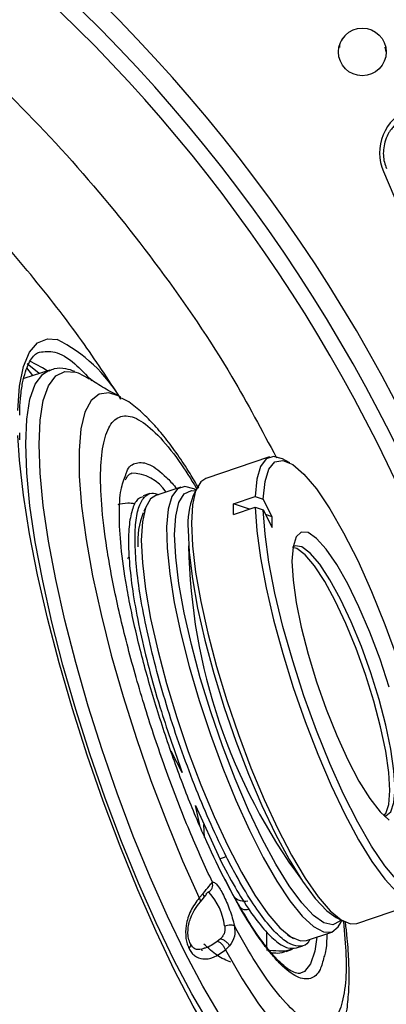
# Model space of a CAD drawing. Units: inches. Extents: x 0 to 13, y -1 to 18.2.
# Drawn here: x 4 to 4.5, y 2.9 to 4.1 of the extents above; entities that cross this region are included whole.
import ezdxf

# ---------------------------------------------------------------- set-up
doc = ezdxf.new("R2010")
doc.units = ezdxf.units.IN
doc.header["$MEASUREMENT"] = 0
doc.layers.add('Panomersive-Series_180 Multi-View Details', color=7, linetype='Continuous')

msp = doc.modelspace()

# ---------------------------------------------------------------- linework, layer by layer
at = {"layer": 'Panomersive-Series_180 Multi-View Details'}
for p, q in [((4.48, 4.075), (4.4788, 4.0808)), ((4.4765, 3.9247), (4.7941, 3.176)), ((4.0354, 3.6682), (4.0281, 3.678)), ((4.0568, 3.6751), (4.024, 3.6646)), ((4.056, 3.6748), (4.0568, 3.6751)), ((4.0193, 3.5876), (4.019, 3.5961)), ((4.3332, 3.5659), (4.2532, 3.5388)), ((4.3588, 3.5585), (4.3494, 3.5635)), ((4.2218, 3.5281), (4.1901, 3.5174)), ((4.2418, 3.5269), (4.2374, 3.5173)), ((4.1825, 3.5198), (4.1743, 3.517)), ((4.2406, 3.5243), (4.238, 3.5257)), ((4.2881, 3.5072), (4.3152, 3.5164)), ((4.3152, 3.5164), (4.3254, 3.5129)), ((4.1788, 3.5055), (4.175, 3.4975)), ((4.2878, 3.5005), (4.2881, 3.5072)), ((4.3081, 3.5004), (4.2881, 3.5072)), ((4.2881, 3.4937), (4.3152, 3.5028)), ((4.3152, 3.5028), (4.3254, 3.4993)), ((4.3367, 3.4907), (4.3254, 3.5129)), ((4.2881, 3.4937), (4.2878, 3.5005)), ((4.3254, 3.4993), (4.3367, 3.4772)), ((4.3367, 3.4907), (4.3284, 3.4935)), ((4.3367, 3.4772), (4.3367, 3.4907)), ((4.1568, 3.4406), (4.1544, 3.4385)), ((4.2235, 3.1693), (4.2094, 3.196)), ((4.24, 3.1277), (4.2706, 3.0608)), ((4.2462, 3.1014), (4.24, 3.1277)), ((4.2516, 3.0877), (4.2508, 3.1042)), ((4.2706, 3.0608), (4.2789, 3.0636)), ((4.2449, 3.0118), (4.2496, 3.0171)), ((4.2463, 3.0067), (4.2504, 3.0115)), ((4.2542, 3.0179), (4.2555, 3.0188)), ((4.2555, 3.0188), (4.2573, 3.0186)), ((4.4429, 2.9796), (4.5229, 3.0067)), ((4.4173, 2.987), (4.4267, 2.982)), ((4.4229, 2.9808), (4.4241, 2.9834)), ((4.2715, 2.9603), (4.2676, 2.9571)), ((4.3294, 2.9693), (4.3294, 2.9504)), ((4.3558, 2.9648), (4.3636, 2.9607)), ((4.3799, 2.9582), (4.4115, 2.9689)), ((4.2829, 2.9514), (4.278, 2.9465)), ((4.3543, 2.9445), (4.3621, 2.9472)), ((4.367, 2.9488), (4.3753, 2.9516))]:
    msp.add_line(p, q, dxfattribs=at)
at = {"layer": 'Panomersive-Series_180 Multi-View Details', "flags": 128}
for points in [[(4.0165, 3.6245), (4.0187, 3.655), (4.0237, 3.6795), (4.0313, 3.6978), (4.0414, 3.7095), (4.0539, 3.7145), (4.0661, 3.7135)], [(4.0284, 3.6835), (4.0434, 3.6713), (4.0438, 3.6709)], [(4.0536, 3.674), (4.0478, 3.6781), (4.0316, 3.6862), (4.0316, 3.6862)], [(4.2577, 2.8536), (4.2355, 2.8914), (4.213, 2.9338), (4.1906, 2.9803), (4.1684, 3.0302), (4.1469, 3.0828), (4.1264, 3.1372), (4.1071, 3.1928), (4.0894, 3.2487), (4.0734, 3.3041), (4.0595, 3.3581), (4.0479, 3.4101), (4.0386, 3.4591), (4.0319, 3.5046), (4.0279, 3.5459), (4.0265, 3.5823), (4.0279, 3.6133), (4.0319, 3.6384), (4.0386, 3.6574), (4.0479, 3.6699), (4.056, 3.6748)], [(4.2271, 2.9428), (4.2049, 2.9886), (4.1831, 3.0377), (4.1619, 3.0895), (4.1417, 3.1432), (4.1227, 3.1979), (4.1053, 3.2529), (4.0896, 3.3075), (4.0759, 3.3607), (4.0644, 3.4118), (4.0553, 3.4602), (4.0487, 3.505), (4.0447, 3.5456), (4.0434, 3.5814), (4.0447, 3.612), (4.0487, 3.6368), (4.0553, 3.6554), (4.0644, 3.6678), (4.0759, 3.6735), (4.0896, 3.6726), (4.0925, 3.6717)], [(4.0925, 3.6717), (4.1053, 3.6651), (4.1064, 3.6643)], [(4.144, 3.6422), (4.1311, 3.6465), (4.1188, 3.645), (4.1087, 3.6368), (4.101, 3.6221), (4.096, 3.6011), (4.0936, 3.5741), (4.0939, 3.5416), (4.0969, 3.5041), (4.1025, 3.4622), (4.1107, 3.4165), (4.1213, 3.3679), (4.1342, 3.317), (4.1491, 3.2647), (4.1658, 3.2119), (4.184, 3.1594), (4.2035, 3.108), (4.2239, 3.0585), (4.2449, 3.0118)], [(4.146, 3.6411), (4.1456, 3.6413), (4.144, 3.6422)], [(4.3505, 2.7254), (4.3443, 2.7299), (4.3253, 2.7471), (4.3048, 2.7706), (4.2831, 2.8002), (4.2605, 2.8354), (4.2373, 2.8757), (4.2139, 2.9207), (4.1906, 2.9696), (4.1676, 3.0218), (4.1453, 3.0766), (4.1239, 3.1334), (4.1039, 3.1912), (4.0853, 3.2493), (4.0686, 3.307), (4.0539, 3.3634), (4.0414, 3.4179), (4.0313, 3.4695), (4.0237, 3.5178), (4.0187, 3.5619), (4.0168, 3.5927)], [(4.3494, 3.5635), (4.3383, 3.5667), (4.3289, 3.5636), (4.3218, 3.554), (4.3172, 3.5381), (4.3152, 3.5164)], [(4.3254, 3.5129), (4.3276, 3.535), (4.3325, 3.5507), (4.3401, 3.5596), (4.3502, 3.5615), (4.3624, 3.5564), (4.3766, 3.5443), (4.3923, 3.5257), (4.409, 3.5009), (4.4265, 3.4706), (4.4442, 3.4356), (4.4616, 3.3968), (4.4784, 3.3553), (4.4941, 3.312), (4.5082, 3.2681), (4.5205, 3.2247), (4.5306, 3.183), (4.5382, 3.144), (4.5431, 3.1088), (4.5452, 3.0782)], [(4.238, 3.5257), (4.2268, 3.5289), (4.2174, 3.5257), (4.2103, 3.5161), (4.2057, 3.5001), (4.2037, 3.4783), (4.2044, 3.4511), (4.2077, 3.4191), (4.2135, 3.3832), (4.2218, 3.344), (4.2323, 3.3027), (4.2448, 3.26), (4.2589, 3.2171), (4.2744, 3.175), (4.2909, 3.1345), (4.308, 3.0968), (4.3253, 3.0626), (4.3424, 3.0327), (4.3589, 3.0079), (4.3744, 2.9888), (4.3885, 2.9757), (4.401, 2.969), (4.4115, 2.9689), (4.4198, 2.9753), (4.4229, 2.9808)], [(4.2532, 3.5388), (4.2468, 3.5346), (4.2403, 3.5233), (4.2364, 3.5059), (4.235, 3.4826)], [(4.1901, 3.5174), (4.1837, 3.5132), (4.1773, 3.5019), (4.1733, 3.4845), (4.172, 3.4612)], [(4.4233, 2.9838), (4.4219, 2.9824), (4.4129, 2.9781), (4.4017, 2.9806), (4.3886, 2.9898), (4.3739, 3.0054), (4.3579, 3.027), (4.3411, 3.0541), (4.3239, 3.0861), (4.3067, 3.1222), (4.2899, 3.1614), (4.274, 3.2029), (4.2593, 3.2455), (4.2462, 3.2882), (4.2349, 3.3301), (4.2259, 3.37), (4.2193, 3.4069), (4.2153, 3.44), (4.2139, 3.4685), (4.2153, 3.4916), (4.2193, 3.5088), (4.2259, 3.5196), (4.2349, 3.5239), (4.2402, 3.5235)], [(4.3152, 3.5028), (4.3172, 3.4731), (4.3218, 3.4391), (4.3289, 3.4014), (4.3383, 3.3611), (4.3498, 3.319), (4.3631, 3.2762), (4.378, 3.2336), (4.394, 3.1922), (4.4108, 3.153), (4.4281, 3.117), (4.4453, 3.0849), (4.4621, 3.0575), (4.4782, 3.0355), (4.493, 3.0193), (4.5064, 3.0094), (4.5179, 3.0059), (4.5273, 3.0091), (4.5343, 3.0186)], [(4.5452, 3.0647), (4.5431, 3.0426), (4.5382, 3.0269), (4.5306, 3.018), (4.5205, 3.0161), (4.5082, 3.0212), (4.4941, 3.0332), (4.4784, 3.0519), (4.4616, 3.0767), (4.4442, 3.107), (4.4265, 3.142), (4.409, 3.1808), (4.3923, 3.2223), (4.3766, 3.2656), (4.3624, 3.3095), (4.3502, 3.3529), (4.3401, 3.3946), (4.3325, 3.4336), (4.3276, 3.4688), (4.3254, 3.4993)], [(4.235, 3.4826), (4.2364, 3.4542), (4.2403, 3.4211), (4.2468, 3.3843), (4.2556, 3.3445), (4.2666, 3.3027), (4.2795, 3.26), (4.2941, 3.2171), (4.3098, 3.1753), (4.3265, 3.1355), (4.3437, 3.0985), (4.361, 3.0653), (4.378, 3.0367), (4.3943, 3.0132), (4.4095, 2.9956), (4.4232, 2.9841), (4.4352, 2.979), (4.4429, 2.9796)], [(4.2308, 3.4742), (4.2321, 3.4457), (4.2362, 3.4126), (4.2428, 3.3757), (4.2518, 3.3358), (4.263, 3.2939), (4.2761, 3.2512), (4.2908, 3.2086), (4.3068, 3.1671), (4.3236, 3.1279), (4.3408, 3.0919), (4.358, 3.0599), (4.3748, 3.0327), (4.3907, 3.0111), (4.4054, 2.9955), (4.4173, 2.987)], [(4.4837, 3.2768), (4.4723, 3.3116), (4.4595, 3.3456), (4.4458, 3.3775), (4.4318, 3.4063), (4.4179, 3.4307), (4.4047, 3.4501), (4.3925, 3.4636), (4.3819, 3.4708), (4.3732, 3.4714), (4.3668, 3.4655), (4.3628, 3.4531), (4.3615, 3.4348)], [(4.172, 3.4612), (4.1733, 3.4328), (4.1773, 3.3997), (4.1837, 3.3629), (4.1926, 3.3231), (4.2036, 3.2814), (4.2165, 3.2386), (4.231, 3.1958), (4.2468, 3.1539), (4.2635, 3.1141), (4.2807, 3.0771), (4.298, 3.0439), (4.3149, 3.0153), (4.3312, 2.9918), (4.3464, 2.9742), (4.3602, 2.9627), (4.3722, 2.9576), (4.3799, 2.9582)], [(4.4777, 3.1144), (4.4796, 3.1147), (4.4859, 3.1199), (4.4898, 3.1315), (4.4912, 3.1489), (4.4898, 3.1716), (4.4859, 3.1985), (4.4796, 3.2288), (4.4711, 3.2613), (4.4607, 3.2946), (4.4488, 3.3275), (4.436, 3.3588), (4.4226, 3.3872), (4.4092, 3.4117), (4.3964, 3.4313), (4.3845, 3.4452), (4.3741, 3.453), (4.3656, 3.4543), (4.3628, 3.453)], [(4.4772, 3.1149), (4.4794, 3.1177), (4.4833, 3.1292), (4.4846, 3.1467), (4.4833, 3.1693), (4.4794, 3.1963), (4.473, 3.2266), (4.4645, 3.259), (4.4541, 3.2924), (4.4423, 3.3253), (4.4294, 3.3566), (4.416, 3.385), (4.4027, 3.4095), (4.3898, 3.4291), (4.378, 3.443), (4.3676, 3.4508), (4.362, 3.4523)], [(4.3615, 3.4348), (4.3628, 3.4112), (4.3668, 3.3832), (4.3732, 3.3518), (4.3819, 3.3181), (4.3925, 3.2833), (4.4047, 3.2488), (4.4179, 3.2157), (4.4318, 3.1852), (4.4458, 3.1585), (4.4595, 3.1365), (4.4723, 3.12), (4.4837, 3.1096)], [(4.3928, 2.9626), (4.3903, 2.9447), (4.385, 2.9287), (4.3771, 2.9192), (4.3723, 2.917)], [(4.278, 2.9465), (4.299, 2.9101), (4.3194, 2.8788), (4.3389, 2.8531), (4.3571, 2.8335), (4.3738, 2.8203), (4.3887, 2.8137), (4.4016, 2.8137), (4.4122, 2.8204), (4.4192, 2.8311)], [(4.3963, 2.7764), (4.3897, 2.7685), (4.3783, 2.7627), (4.3646, 2.7636), (4.3489, 2.7711), (4.3314, 2.7852), (4.3124, 2.8055), (4.2922, 2.8319), (4.271, 2.8639), (4.2492, 2.901), (4.2271, 2.9428)]]:
    msp.add_lwpolyline(points, dxfattribs=at)
at = {"layer": 'Panomersive-Series_180 Multi-View Details'}
msp.add_circle((4.45, 4.075), 0.03, dxfattribs=at)
for centre, radius, start, end in [((2.7, 2.7), 2.0215, 12.4951, 72.6186), ((2.7, 2.7), 1.997, 12.1546, 73.3308), ((2.7, 2.7), 1.9771, 13.9466, 71.2063), ((4.5318, 3.9481), 0.06, 112.9881, 202.9881), ((3.9808, 3.5419), 0.1916, 30.2044, 63.5722), ((4.1597, 3.4939), 0.0516, 32.764, 90.7561), ((4.3282, 3.4814), 0.0977, 158.4432, 184.2416), ((4.2652, 3.46), 0.0977, 158.4431, 184.2417), ((4.9592, 3.4666), 0.7278, 180.984, 216.5005), ((4.1989, 2.966), 0.0786, 7.8844, 41.9969), ((4.3024, 3.028), 0.0203, 224.2475, 280.6656)]:
    msp.add_arc(centre, radius, start, end, dxfattribs=at)
for points, knots in [([(3.2984, 4.4583), (3.3471, 4.4403), (3.4454, 4.4042), (3.5871, 4.3341), (3.7247, 4.2519), (3.856, 4.1567), (3.9796, 4.0495), (4.0936, 3.9315), (4.1964, 3.8037), (4.2801, 3.6815), (4.3238, 3.5991), (4.342, 3.5649)], [0, 0, 0, 0, 0.110736, 0.222943, 0.33653, 0.452081, 0.568202, 0.68478, 0.801345, 0.917466, 1, 1, 1, 1]), ([(4.428, 4.0951), (4.4257, 4.0924), (4.422, 4.088), (4.4213, 4.0824), (4.4211, 4.0803)], [0, 0, 0, 0, 0.6231159, 1, 1, 1, 1]), ([(4.507, 3.9939), (4.5056, 3.9933), (4.5031, 3.9922), (4.4995, 3.9901), (4.4964, 3.9879), (4.4936, 3.9856), (4.4912, 3.9834), (4.4891, 3.9812), (4.4874, 3.9791), (4.4859, 3.9771), (4.4846, 3.9753), (4.482, 3.9712), (4.4789, 3.9644), (4.4766, 3.9546), (4.4762, 3.9452), (4.4774, 3.9364), (4.4794, 3.931), (4.4804, 3.9284)], [0, 0, 0, 0, 0.055685, 0.10791, 0.156683, 0.202012, 0.243907, 0.282368, 0.31739, 0.348969, 0.377104, 0.401795, 0.53504, 0.661504, 0.781172, 0.894007, 1, 1, 1, 1]), ([(4.1463, 3.6392), (4.1302, 3.6636), (4.0948, 3.7173), (4.0333, 3.7957), (3.9743, 3.8646), (3.9349, 3.9036), (3.9205, 3.9178)], [0, 0, 0, 0, 0.243768, 0.537045, 0.831438, 1, 1, 1, 1]), ([(4.0206, 3.6446), (4.0207, 3.6451), (4.0212, 3.6521), (4.0234, 3.6628), (4.027, 3.6762), (4.0314, 3.6861), (4.0363, 3.693), (4.0403, 3.6967), (4.043, 3.6973), (4.0439, 3.6975)], [0, 0, 0, 0, 0.0135943, 0.1967757, 0.3748896, 0.5490144, 0.7233207, 0.9091126, 1, 1, 1, 1]), ([(4.0439, 3.6975), (4.0501, 3.6984), (4.0629, 3.7002), (4.0854, 3.6874), (4.1025, 3.6692), (4.1098, 3.6614)], [0, 0, 0, 0, 0.350242, 0.72193, 1, 1, 1, 1]), ([(4.0884, 3.6734), (4.0846, 3.6747), (4.0764, 3.6774), (4.0646, 3.6778), (4.0579, 3.6749), (4.0556, 3.6739)], [0, 0, 0, 0, 0.355899, 0.78489, 1, 1, 1, 1]), ([(4.1457, 3.6416), (4.1387, 3.6452), (4.1245, 3.6524), (4.1132, 3.66), (4.1075, 3.6638)], [0, 0, 0, 0, 0.4850706, 1, 1, 1, 1]), ([(4.019, 3.6186), (4.019, 3.6211), (4.0191, 3.6309), (4.02, 3.6388), (4.0206, 3.6446)], [0, 0, 0, 0, 0.26225, 1, 1, 1, 1]), ([(4.2442, 3.5267), (4.2405, 3.5329), (4.2317, 3.548), (4.2177, 3.569), (4.2023, 3.5899), (4.1869, 3.6082), (4.1709, 3.6237), (4.1582, 3.6344), (4.1494, 3.6388), (4.1472, 3.6399)], [0, 0, 0, 0, 0.11516, 0.279566, 0.444045, 0.608885, 0.774862, 0.94227, 1, 1, 1, 1]), ([(4.2614, 3.0314), (4.2523, 3.0513), (4.2335, 3.0924), (4.2063, 3.1621), (4.1806, 3.2366), (4.1582, 3.3127), (4.1403, 3.3857), (4.128, 3.4514), (4.1214, 3.5069), (4.1201, 3.5516), (4.1239, 3.586), (4.133, 3.6095), (4.1478, 3.6198), (4.1678, 3.6153), (4.1921, 3.5954), (4.217, 3.5657), (4.2342, 3.5381), (4.2415, 3.5263)], [0, 0, 0, 0, 0.063067, 0.129692, 0.198919, 0.269525, 0.340131, 0.409358, 0.475983, 0.53905, 0.602118, 0.668743, 0.73797, 0.808576, 0.879182, 0.948409, 1, 1, 1, 1]), ([(4.1524, 3.5435), (4.1528, 3.5447), (4.1555, 3.5541), (4.1654, 3.5598), (4.1819, 3.5587), (4.1996, 3.5446), (4.2114, 3.5323), (4.2157, 3.5267), (4.2161, 3.5262)], [0, 0, 0, 0, 0.041755, 0.308947, 0.581809, 0.854671, 0.988398, 1, 1, 1, 1]), ([(4.2752, 3.0384), (4.2672, 3.0548), (4.2508, 3.0886), (4.2264, 3.1477), (4.203, 3.2122), (4.1821, 3.2791), (4.1679, 3.3334), (4.1589, 3.3742), (4.1517, 3.4119), (4.1459, 3.4536), (4.1437, 3.4944), (4.1455, 3.5256), (4.1502, 3.5378), (4.1524, 3.5435)], [0, 0, 0, 0, 0.095499, 0.196719, 0.302146, 0.409811, 0.517476, 0.570241, 0.623039, 0.724258, 0.819757, 0.915256, 1, 1, 1, 1]), ([(4.152, 3.5371), (4.152, 3.5371), (4.153, 3.5397), (4.1553, 3.5425), (4.1576, 3.545), (4.159, 3.5453), (4.1595, 3.5453)], [0, 0, 0, 0, 0.003932, 0.379047, 0.77333, 1, 1, 1, 1]), ([(4.1746, 3.516), (4.1724, 3.5154), (4.1668, 3.5138), (4.1607, 3.5021), (4.1564, 3.4825), (4.1554, 3.4552), (4.1576, 3.422), (4.1631, 3.3831), (4.1716, 3.3402), (4.183, 3.2941), (4.1994, 3.2365), (4.2143, 3.1949), (4.2235, 3.1693)], [0, 0, 0, 0, 0.059227, 0.155869, 0.255329, 0.351893, 0.451273, 0.547772, 0.647073, 0.743579, 0.842876, 1, 1, 1, 1]), ([(4.2789, 3.0636), (4.2725, 3.0768), (4.2596, 3.1032), (4.2409, 3.1478), (4.2232, 3.1946), (4.207, 3.2426), (4.1929, 3.2905), (4.1812, 3.3369), (4.1723, 3.3804), (4.1664, 3.4198), (4.1638, 3.4539), (4.1643, 3.4819), (4.1681, 3.5029), (4.1751, 3.5162), (4.1837, 3.5218), (4.191, 3.5196), (4.1939, 3.5187)], [0, 0, 0, 0, 0.072951, 0.145909, 0.218848, 0.291794, 0.365107, 0.438424, 0.511547, 0.584669, 0.6578, 0.730925, 0.804072, 0.877213, 0.950429, 1, 1, 1, 1]), ([(4.1427, 3.5062), (4.1463, 3.5072), (4.1518, 3.5087), (4.1609, 3.5078), (4.164, 3.5075)], [0, 0, 0, 0, 0.661984, 1, 1, 1, 1]), ([(4.2706, 3.0608), (4.2771, 3.0486), (4.2899, 3.0241), (4.3087, 2.9945), (4.3264, 2.9714), (4.3425, 2.9557), (4.3564, 2.9475), (4.3635, 2.9486), (4.3669, 2.9491)], [0, 0, 0, 0, 0.1686763, 0.3373675, 0.506018, 0.6746816, 0.8441949, 1, 1, 1, 1]), ([(4.3839, 2.9595), (4.3833, 2.9584), (4.3807, 2.9527), (4.3727, 2.9501), (4.3605, 2.9521), (4.3454, 2.963), (4.3288, 2.9812), (4.3105, 3.0071), (4.2937, 3.0352), (4.283, 3.0557), (4.2789, 3.0636)], [0, 0, 0, 0, 0.033552, 0.176984, 0.324549, 0.468127, 0.61586, 0.759567, 0.907471, 1, 1, 1, 1]), ([(4.4017, 2.9375), (4.4003, 2.9318), (4.3967, 2.9175), (4.3852, 2.9086), (4.3684, 2.9105), (4.3509, 2.9239), (4.3355, 2.9409), (4.3198, 2.9613), (4.2996, 2.9921), (4.2832, 3.0233), (4.2752, 3.0384)], [0, 0, 0, 0, 0.1011898, 0.2532818, 0.4086017, 0.5639218, 0.6400424, 0.7162094, 0.862231, 1, 1, 1, 1]), ([(4.347, 2.9305), (4.3467, 2.9308), (4.3433, 2.9336), (4.3355, 2.9425), (4.3236, 2.9574), (4.3103, 2.9767), (4.2963, 2.9998), (4.2853, 3.0193), (4.279, 3.0319), (4.2776, 3.0347)], [0, 0, 0, 0, 0.014527, 0.18598, 0.367935, 0.556501, 0.74948, 0.944532, 1, 1, 1, 1]), ([(4.2496, 3.0171), (4.2524, 3.0206), (4.2579, 3.0274), (4.2602, 3.0301), (4.2614, 3.0314)], [0, 0, 0, 0, 0.5154585, 1, 1, 1, 1]), ([(4.2555, 3.0188), (4.2567, 3.0193), (4.258, 3.0198), (4.2587, 3.0208), (4.2587, 3.0208)], [0, 0, 0, 0, 0.993777, 1, 1, 1, 1]), ([(4.2587, 3.0208), (4.2596, 3.0218), (4.2612, 3.0237), (4.2622, 3.0276), (4.2616, 3.0301), (4.2614, 3.0314)], [0, 0, 0, 0, 0.331936, 0.665968, 1, 1, 1, 1]), ([(4.2614, 3.0314), (4.2622, 3.0314), (4.2638, 3.0315), (4.2672, 3.0283), (4.2711, 3.023), (4.2752, 3.0156), (4.2793, 3.0067), (4.2832, 2.9968), (4.2866, 2.9864), (4.2882, 2.9799), (4.2891, 2.9766)], [0, 0, 0, 0, 0.124938, 0.249998, 0.374875, 0.499997, 0.624874, 0.749996, 0.874938, 1, 1, 1, 1]), ([(4.2449, 3.0118), (4.241, 3.0066), (4.2334, 2.9965), (4.2277, 2.9782), (4.2274, 2.9636), (4.2294, 2.954), (4.2311, 2.9501), (4.232, 2.9481)], [0, 0, 0, 0, 0.291462, 0.561737, 0.792979, 0.896996, 1, 1, 1, 1]), ([(4.2461, 3.0065), (4.2463, 3.0067), (4.2467, 3.0072), (4.2466, 3.0086), (4.2459, 3.0103), (4.2452, 3.0113), (4.2449, 3.0118)], [0, 0, 0, 0, 0.189476, 0.576575, 0.782478, 1, 1, 1, 1]), ([(4.2503, 3.0115), (4.2504, 3.0116), (4.2507, 3.012), (4.2509, 3.0129), (4.2508, 3.0146), (4.2501, 3.0162), (4.2496, 3.0171)], [0, 0, 0, 0, 0.065972, 0.310783, 0.55155, 1, 1, 1, 1]), ([(4.2502, 3.0113), (4.2515, 3.013), (4.254, 3.016), (4.2541, 3.0173), (4.2541, 3.0179)], [0, 0, 0, 0, 0.5323756, 1, 1, 1, 1]), ([(4.2339, 2.9538), (4.2329, 2.9561), (4.231, 2.9607), (4.2304, 2.9688), (4.2312, 2.9768), (4.2337, 2.9866), (4.2386, 2.9972), (4.2439, 3.0037), (4.2464, 3.0067)], [0, 0, 0, 0, 0.142988, 0.280777, 0.414847, 0.54457, 0.786077, 1, 1, 1, 1]), ([(4.2962, 3.0002), (4.2971, 2.9994), (4.3005, 2.9963), (4.3043, 2.9972), (4.3071, 2.9978)], [0, 0, 0, 0, 0.267691, 1, 1, 1, 1]), ([(4.4216, 2.8374), (4.4239, 2.8438), (4.4289, 2.8576), (4.4321, 2.8804), (4.4337, 2.906), (4.4332, 2.9341), (4.4315, 2.9595), (4.4293, 2.9766), (4.4285, 2.9825)], [0, 0, 0, 0, 0.164047, 0.353613, 0.536823, 0.718071, 0.903702, 1, 1, 1, 1]), ([(4.2768, 2.9768), (4.277, 2.9752), (4.2775, 2.9722), (4.2767, 2.9678), (4.2747, 2.9638), (4.2726, 2.9615), (4.2715, 2.9603)], [0, 0, 0, 0, 0.248184, 0.491203, 0.73874, 1, 1, 1, 1]), ([(4.2768, 2.9768), (4.278, 2.9771), (4.2805, 2.9778), (4.2843, 2.9781), (4.2874, 2.9777), (4.2885, 2.977), (4.2891, 2.9766)], [0, 0, 0, 0, 0.249999, 0.500002, 0.749992, 1, 1, 1, 1]), ([(4.2891, 2.9766), (4.2895, 2.9721), (4.2905, 2.9628), (4.2855, 2.9553), (4.2829, 2.9514)], [0, 0, 0, 0, 0.482934, 1, 1, 1, 1]), ([(4.4262, 2.9819), (4.4276, 2.9674), (4.4305, 2.9362), (4.429, 2.8986), (4.4225, 2.869), (4.4101, 2.852), (4.3923, 2.8497), (4.3698, 2.8626), (4.3441, 2.8896), (4.3169, 2.9275), (4.2982, 2.9605), (4.2891, 2.9766)], [0, 0, 0, 0, 0.0928331, 0.1989689, 0.3110915, 0.4275944, 0.5464164, 0.6652391, 0.7817415, 0.8938644, 1, 1, 1, 1]), ([(4.2715, 2.9603), (4.2726, 2.9601), (4.2741, 2.9597), (4.2764, 2.9585), (4.2781, 2.9573), (4.2797, 2.9559), (4.2815, 2.9539), (4.2823, 2.9524), (4.2829, 2.9514)], [0, 0, 0, 0, 0.238816, 0.367945, 0.499993, 0.632046, 0.761177, 1, 1, 1, 1]), ([(4.4054, 2.9668), (4.4052, 2.9585), (4.405, 2.9465), (4.4025, 2.9396), (4.4017, 2.9375)], [0, 0, 0, 0, 0.687172, 1, 1, 1, 1]), ([(4.232, 2.9481), (4.2325, 2.9488), (4.2335, 2.9501), (4.2342, 2.9519), (4.2342, 2.9532), (4.2338, 2.9538), (4.2337, 2.954)], [0, 0, 0, 0, 0.301485, 0.601191, 0.886925, 1, 1, 1, 1]), ([(4.232, 2.9481), (4.233, 2.9464), (4.235, 2.9429), (4.2405, 2.9375), (4.2498, 2.934), (4.2635, 2.9363), (4.2729, 2.9429), (4.278, 2.9465)], [0, 0, 0, 0, 0.101601, 0.2044, 0.432672, 0.696307, 1, 1, 1, 1]), ([(4.2506, 2.9481), (4.2473, 2.9473), (4.2423, 2.9461), (4.2369, 2.9489), (4.2348, 2.9524), (4.2337, 2.9542)], [0, 0, 0, 0, 0.47429, 0.7265084, 1, 1, 1, 1]), ([(4.2487, 2.9453), (4.2486, 2.9454), (4.2484, 2.9459), (4.2479, 2.9466), (4.2476, 2.9471)], [0, 0, 0, 0, 0.233622, 1, 1, 1, 1]), ([(4.2676, 2.9571), (4.2625, 2.9535), (4.2567, 2.9494), (4.2508, 2.9483), (4.25, 2.9482)], [0, 0, 0, 0, 0.866827, 1, 1, 1, 1]), ([(4.2847, 2.9309), (4.2789, 2.9333), (4.2677, 2.9379), (4.2563, 2.9486), (4.2508, 2.9538)], [0, 0, 0, 0, 0.517724, 1, 1, 1, 1]), ([(4.278, 2.9465), (4.2777, 2.9471), (4.2773, 2.9482), (4.276, 2.9505), (4.2743, 2.9527), (4.2723, 2.9545), (4.2707, 2.9558), (4.2691, 2.9567), (4.2681, 2.957), (4.2676, 2.9571)], [0, 0, 0, 0, 0.128447, 0.250028, 0.478621, 0.603153, 0.733597, 0.867, 1, 1, 1, 1]), ([(4.3618, 2.9478), (4.3605, 2.9471), (4.3561, 2.945), (4.3454, 2.9446), (4.3348, 2.9456), (4.3294, 2.9461)], [0, 0, 0, 0, 0.186418, 0.59013, 1, 1, 1, 1]), ([(4.3353, 2.943), (4.3379, 2.9427), (4.3458, 2.942), (4.3508, 2.9438), (4.3541, 2.9451)], [0, 0, 0, 0, 0.332266, 1, 1, 1, 1]), ([(4.3722, 2.9172), (4.3716, 2.917), (4.37, 2.9164), (4.3648, 2.9175), (4.3564, 2.9221), (4.3499, 2.9279), (4.347, 2.9305)], [0, 0, 0, 0, 0.1516397, 0.4743147, 0.7583731, 1, 1, 1, 1])]:
    msp.add_open_spline(points, degree=3, knots=knots, dxfattribs=at)

doc.saveas('drawing.dxf')
